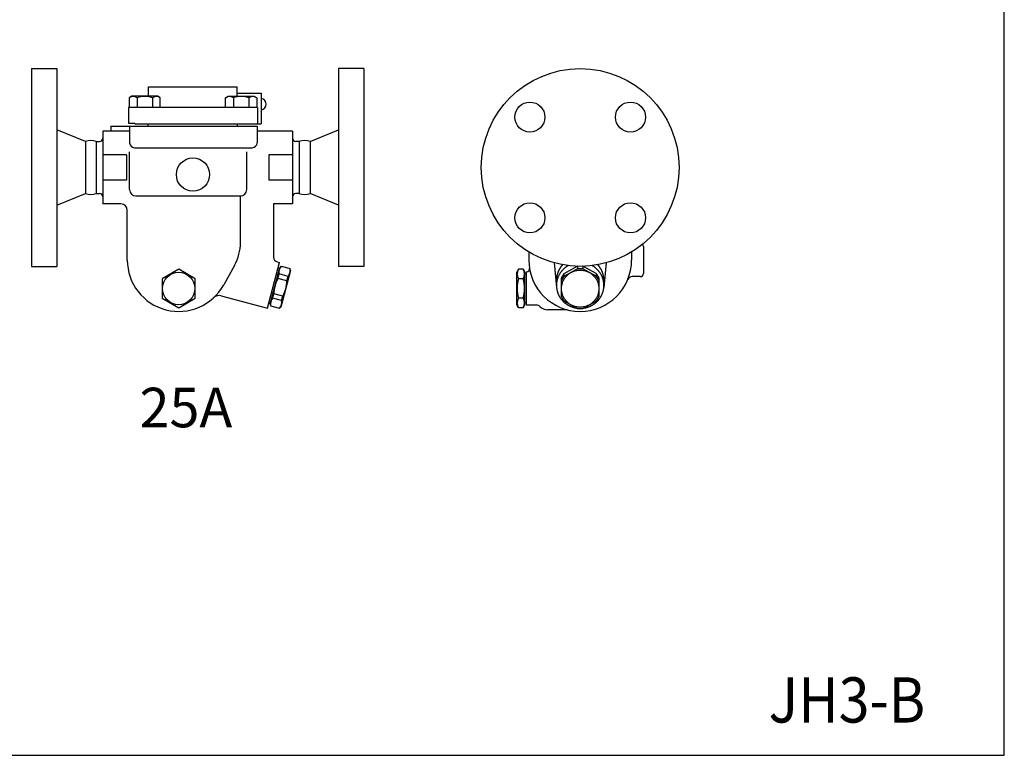
# Model space of a CAD drawing. Extents: x 110 to 2860, y 50 to 1910.
# Drawn here: x 2238 to 2860, y 50 to 515 of the extents above; entities that cross this region are included whole.
import ezdxf
from ezdxf.enums import TextEntityAlignment as Align

# ---------------------------------------------------------------- set-up
doc = ezdxf.new("R2010")
doc.units = 0
doc.header["$LTSCALE"] = 40
doc.layers.get('0').update_dxf_attribs({"linetype": 'CONTINUOUS'})
doc.styles.add('PTSH', font='SIMPLEX', dxfattribs={"width": 0.9, "bigfont": 'EXTFONT'})
doc.styles.get("Standard").update_dxf_attribs({"font": 'simplex', "width": 0.8, "bigfont": 'extfont'})

msp = doc.modelspace()

# ---------------------------------------------------------------- linework, layer by layer
for p, q in [((2245.26, 484.09), (2245.26, 421.59)), ((2245.26, 484.09), (2261.26, 484.09)), ((2261.26, 484.09), (2261.26, 359.09)), ((2439.26, 484.09), (2439.26, 359.09)), ((2455.26, 484.09), (2439.26, 484.09)), ((2455.26, 484.09), (2455.26, 421.59)), ((2319.26, 472.59), (2375.26, 472.59)), ((2319.26, 472.59), (2375.26, 472.59)), ((2319.26, 466.59), (2319.26, 472.59)), ((2319.26, 466.59), (2319.26, 472.59)), ((2375.26, 466.59), (2375.26, 472.59)), ((2375.26, 466.59), (2375.26, 472.59)), ((2375.26, 468.59), (2390.26, 468.59)), ((2390.26, 468.59), (2390.26, 449.09)), ((2308.56, 466.59), (2307, 465.68)), ((2307, 465.68), (2307, 459.59)), ((2325.06, 466.59), (2308.56, 466.59)), ((2311.91, 465.68), (2311.91, 459.59)), ((2321.72, 465.68), (2321.72, 459.59)), ((2326.63, 465.68), (2325.06, 466.59)), ((2326.63, 459.59), (2326.63, 465.68)), ((2367.9, 465.68), (2369.46, 466.59)), ((2367.9, 459.59), (2367.9, 465.68)), ((2369.46, 466.59), (2385.96, 466.59)), ((2372.8, 465.68), (2372.8, 459.59)), ((2382.62, 465.68), (2382.62, 459.59)), ((2385.96, 466.59), (2387.53, 465.68)), ((2387.53, 465.68), (2387.53, 459.59)), ((2388.01, 459.59), (2306.51, 459.59)), ((2306.51, 459.59), (2306.51, 449.59)), ((2388.01, 459.59), (2388.01, 449.09)), ((2306.51, 449.59), (2310.51, 449.59)), ((2310.51, 449.09), (2310.51, 449.59)), ((2310.51, 449.09), (2310.51, 449.59)), ((2310.51, 449.09), (2388.01, 449.09)), ((2319.01, 447.59), (2319.01, 449.09)), ((2375.51, 447.59), (2375.51, 449.09)), ((2388.01, 449.09), (2390.26, 449.09)), ((2279.26, 438.09), (2261.26, 445.36)), ((2290.26, 444.59), (2290.26, 398.59)), ((2307.26, 444.59), (2290.26, 444.59)), ((2295.26, 447.59), (2387.76, 447.59)), ((2295.26, 447.59), (2295.26, 444.59)), ((2307.26, 447.59), (2307.26, 437.09)), ((2387.76, 447.59), (2387.76, 437.09)), ((2410.26, 444.59), (2387.76, 444.59)), ((2410.26, 444.59), (2410.26, 398.59)), ((2421.26, 438.09), (2439.26, 445.36)), ((2279.26, 438.1), (2279.26, 405.07)), ((2286.09, 438.09), (2286.09, 405.09)), ((2286.09, 438.09), (2288.26, 438.09)), ((2414.43, 438.09), (2412.26, 438.09)), ((2414.43, 438.09), (2414.43, 405.09)), ((2414.43, 438.09), (2414.43, 405.09)), ((2421.27, 438.1), (2421.27, 405.07)), ((2305.26, 429.59), (2290.26, 429.59)), ((2305.26, 429.59), (2305.26, 413.59)), ((2307.26, 407.59), (2307.26, 431.53)), ((2310.26, 434.09), (2384.76, 434.09)), ((2381.26, 407.59), (2381.26, 431.53)), ((2410.26, 429.59), (2395.26, 429.59)), ((2395.26, 429.59), (2395.26, 413.59)), ((2245.26, 421.59), (2245.26, 359.09)), ((2455.26, 421.59), (2455.26, 359.09)), ((2305.26, 413.59), (2290.26, 413.59)), ((2410.26, 413.59), (2395.26, 413.59)), ((2261.26, 397.81), (2279.26, 405.09)), ((2286.09, 405.09), (2288.26, 405.09)), ((2414.43, 405.09), (2412.26, 405.09)), ((2439.26, 397.81), (2421.26, 405.09)), ((2301.76, 398.59), (2290.26, 398.59)), ((2301.76, 398.59), (2290.26, 398.59)), ((2311.26, 403.59), (2377.26, 403.59)), ((2377.26, 374.21), (2377.26, 403.59)), ((2398.26, 398.59), (2398.26, 364.84)), ((2410.26, 398.59), (2398.26, 398.59)), ((2305.76, 363.09), (2305.76, 394.59)), ((2559.47, 368.2), (2559.47, 363.09)), ((2624.47, 368.2), (2624.47, 363.09)), ((2631.97, 371.59), (2631.97, 354.59)), ((2394.27, 332.55), (2402.03, 361.53)), ((2400.49, 361.94), (2402.03, 361.53)), ((2575.56, 361.28), (2577.03, 345.73)), ((2608.37, 361.28), (2606.9, 345.73)), ((2245.26, 359.09), (2261.26, 359.09)), ((2373.52, 359.71), (2366.71, 347.38)), ((2396.01, 335.19), (2402.22, 358.37)), ((2401.13, 358.15), (2402.09, 357.89)), ((2402.22, 358.37), (2403.04, 359.19)), ((2408.98, 356.56), (2402.77, 333.38)), ((2403.04, 359.19), (2408.68, 357.68)), ((2408.98, 356.56), (2408.68, 357.68)), ((2455.26, 359.09), (2439.26, 359.09)), ((2553.05, 357.21), (2551.97, 355.34)), ((2551.97, 334.84), (2551.97, 355.34)), ((2555.88, 357.21), (2553.05, 357.21)), ((2555.88, 357.21), (2553.05, 357.21)), ((2555.88, 357.21), (2556.97, 355.34)), ((2556.97, 334.84), (2556.97, 355.34)), ((2557.97, 334.59), (2557.97, 355.59)), ((2590.3, 359.11), (2590.3, 357.42)), ((2593.72, 359.11), (2593.72, 357.41)), ((2400.97, 351.46), (2401.72, 354.26)), ((2406.61, 349.95), (2400.97, 351.46)), ((2407.36, 352.74), (2401.72, 354.26)), ((2406.61, 349.95), (2407.36, 352.74)), ((2555.88, 351.15), (2553.05, 351.15)), ((2557.97, 354.09), (2556.97, 354.09)), ((2581.64, 354.3), (2581.64, 352.59)), ((2602, 354.66), (2602, 352.96)), ((2629.97, 352.59), (2624.8, 352.59)), ((2365.02, 340.39), (2394.27, 332.55)), ((2397.63, 339.01), (2398.38, 341.8)), ((2403.28, 337.5), (2397.63, 339.01)), ((2404.03, 340.29), (2398.38, 341.8)), ((2403.28, 337.5), (2404.03, 340.29)), ((2555.88, 339.03), (2553.05, 339.03)), ((2557.97, 336.09), (2556.97, 336.09)), ((2395.17, 335.93), (2396.14, 335.67)), ((2396.01, 335.19), (2396.31, 334.08)), ((2396.31, 334.08), (2401.95, 332.56)), ((2402.77, 333.38), (2401.95, 332.56)), ((2553.05, 332.96), (2551.97, 334.84)), ((2555.88, 332.96), (2553.05, 332.96)), ((2555.88, 332.96), (2556.97, 334.84)), ((2564.38, 334.59), (2557.97, 334.59)), ((2583.97, 331.59), (2571.31, 331.59))]:
    msp.add_line(p, q)
for points in [[(110, 50), (2860, 50), (2860, 1910), (110, 1910)], [(2327.76, 339.03), (2338.26, 332.96), (2348.76, 339.03), (2348.76, 351.15), (2338.26, 357.21), (2327.76, 351.15)]]:
    msp.add_lwpolyline(points, close=True)
for points in [[(2590.26, 359.11), (2581.64, 354.3)], [(2590.3, 357.42), (2581.64, 352.59)], [(2602, 352.96), (2593.72, 357.41)], [(2602, 354.66), (2593.73, 359.11)], [(2579.97, 351.51), (2579.97, 340.14)], [(2603.97, 340.14), (2603.97, 351.51)], [(2581.64, 337.35), (2590.3, 332.52)], [(2593.72, 332.53), (2602, 336.98)]]:
    msp.add_lwpolyline(points)
for points in [[(2580.85, 360.08, 0), (2580.78, 360.01, 0), (2580.72, 359.94, 0), (2580.65, 359.87, 0), (2580.59, 359.8, 0), (2580.52, 359.72, 0), (2580.46, 359.65, 0), (2580.39, 359.57, 0), (2580.33, 359.5, 0), (2580.27, 359.42, 0), (2580.21, 359.35, 0), (2580.15, 359.27, 0), (2580.08, 359.2, 0), (2580.02, 359.12, 0), (2579.96, 359.04, 0), (2579.9, 358.97, 0), (2579.84, 358.89, 0), (2579.79, 358.81, 0), (2579.73, 358.73, 0), (2579.67, 358.65, 0), (2579.61, 358.57, 0), (2579.56, 358.5, 0), (2579.5, 358.42, 0), (2579.45, 358.33, 0), (2579.39, 358.25, 0), (2579.34, 358.17, 0), (2579.28, 358.09, 0), (2579.23, 358.01, 0), (2579.18, 357.93, 0), (2579.13, 357.85, 0), (2579.08, 357.76, 0), (2579.03, 357.68, 0), (2578.98, 357.6, 0), (2578.93, 357.51, 0), (2578.88, 357.43, 0), (2578.83, 357.35, 0), (2578.78, 357.26, 0), (2578.73, 357.18, 0), (2578.69, 357.09, 0), (2578.64, 357.01, 0), (2578.59, 356.92, 0), (2578.55, 356.83, 0), (2578.51, 356.75, 0), (2578.46, 356.66, 0), (2578.42, 356.57, 0), (2578.38, 356.49, 0), (2578.33, 356.4, 0), (2578.29, 356.31, 0), (2578.25, 356.23, 0), (2578.21, 356.14, 0), (2578.17, 356.05, 0), (2578.13, 355.96, 0), (2578.1, 355.87, 0), (2578.06, 355.78, 0), (2578.02, 355.69, 0), (2577.98, 355.6, 0), (2577.95, 355.51, 0), (2577.91, 355.42, 0), (2577.88, 355.33, 0), (2577.84, 355.24, 0), (2577.81, 355.15, 0), (2577.78, 355.06, 0), (2577.75, 354.97, 0), (2577.72, 354.88, 0), (2577.68, 354.79, 0), (2577.65, 354.69, 0), (2577.62, 354.6, 0), (2577.6, 354.51, 0), (2577.57, 354.42, 0), (2577.54, 354.32, 0), (2577.51, 354.23, 0), (2577.49, 354.14, 0), (2577.46, 354.05, 0), (2577.44, 353.95, 0), (2577.41, 353.86, 0), (2577.39, 353.77, 0), (2577.36, 353.67, 0), (2577.34, 353.58, 0), (2577.32, 353.48, 0), (2577.3, 353.39, 0), (2577.28, 353.3, 0), (2577.26, 353.2, 0), (2577.24, 353.11, 0), (2577.22, 353.01, 0), (2577.2, 352.92, 0), (2577.18, 352.82, 0), (2577.17, 352.73, 0), (2577.15, 352.63, 0), (2577.14, 352.54, 0), (2577.12, 352.44, 0), (2577.11, 352.35, 0), (2577.09, 352.25, 0), (2577.08, 352.16, 0), (2577.07, 352.06, 0), (2577.06, 351.96, 0), (2577.05, 351.87, 0), (2577.04, 351.77, 0), (2577.03, 351.68, 0), (2577.02, 351.58, 0), (2577.01, 351.49, 0), (2577, 351.39, 0), (2577, 351.29, 0), (2576.99, 351.2, 0), (2576.99, 351.1, 0), (2576.98, 351, 0), (2576.98, 350.91, 0), (2576.97, 350.81, 0), (2576.97, 350.72, 0), (2576.97, 350.62, 0), (2576.97, 350.52, 0), (2576.97, 350.43, 0), (2576.97, 350.33, 0), (2576.97, 350.23, 0), (2576.97, 350.14, 0), (2576.97, 350.04, 0), (2576.97, 349.94, 0), (2576.97, 349.85, 0), (2576.98, 349.75, 0), (2576.98, 349.66, 0), (2576.99, 349.56, 0), (2576.99, 349.46, 0), (2577, 349.37, 0), (2577.01, 349.27, 0), (2577.01, 349.18, 0), (2577.02, 349.08, 0), (2577.03, 348.98, 0), (2577.04, 348.89, 0), (2577.05, 348.79, 0), (2577.06, 348.7, 0)], [(2584.39, 359.55, 0), (2584.14, 359.4, 0), (2583.9, 359.25, 0), (2583.65, 359.1, 0), (2583.41, 358.94, 0), (2583.18, 358.78, 0), (2582.94, 358.61, 0), (2582.71, 358.44, 0), (2582.48, 358.27, 0), (2582.26, 358.09, 0), (2582.04, 357.9, 0), (2581.82, 357.72, 0), (2581.61, 357.52, 0), (2581.4, 357.33, 0), (2581.2, 357.13, 0), (2581, 356.93, 0), (2580.8, 356.72, 0), (2580.61, 356.51, 0), (2580.42, 356.29, 0), (2580.24, 356.07, 0), (2580.06, 355.85, 0), (2579.88, 355.63, 0), (2579.71, 355.4, 0), (2579.55, 355.17, 0), (2579.39, 354.94, 0), (2579.23, 354.7, 0), (2579.08, 354.46, 0), (2578.93, 354.22, 0), (2578.79, 353.97, 0), (2578.66, 353.72, 0), (2578.52, 353.47, 0), (2578.4, 353.22, 0), (2578.28, 352.96, 0), (2578.16, 352.71, 0), (2578.05, 352.45, 0), (2577.94, 352.19, 0), (2577.84, 351.92, 0), (2577.75, 351.66, 0), (2577.66, 351.39, 0), (2577.57, 351.12, 0), (2577.49, 350.85, 0), (2577.42, 350.58, 0), (2577.35, 350.31, 0), (2577.29, 350.03, 0), (2577.23, 349.76, 0), (2577.18, 349.48, 0), (2577.13, 349.2, 0), (2577.09, 348.92, 0), (2577.06, 348.64, 0), (2577.03, 348.37, 0), (2577, 348.08, 0), (2576.99, 347.81, 0), (2576.97, 347.52, 0), (2576.97, 347.24, 0), (2576.97, 346.96, 0), (2576.97, 346.68, 0), (2576.98, 346.4, 0), (2577, 346.12, 0), (2577.02, 345.84, 0), (2577.04, 345.56, 0), (2577.08, 345.28, 0), (2577.11, 345, 0), (2577.16, 344.73, 0), (2577.21, 344.45, 0), (2577.26, 344.17, 0), (2577.32, 343.9, 0), (2577.39, 343.62, 0), (2577.46, 343.35, 0), (2577.54, 343.08, 0), (2577.62, 342.81, 0), (2577.71, 342.54, 0), (2577.8, 342.28, 0), (2577.9, 342.01, 0), (2578, 341.75, 0), (2578.11, 341.49, 0), (2578.22, 341.23, 0), (2578.34, 340.98, 0), (2578.47, 340.72, 0), (2578.6, 340.47, 0), (2578.73, 340.22, 0), (2578.87, 339.97, 0), (2579.01, 339.73, 0), (2579.16, 339.49, 0), (2579.32, 339.25, 0), (2579.48, 339.01, 0), (2579.64, 338.78, 0), (2579.81, 338.55, 0), (2579.98, 338.33, 0), (2580.16, 338.1, 0), (2580.34, 337.88, 0), (2580.53, 337.67, 0), (2580.72, 337.46, 0), (2580.91, 337.25, 0), (2581.11, 337.04, 0), (2581.31, 336.84, 0), (2581.52, 336.64, 0), (2581.73, 336.45, 0), (2581.94, 336.26, 0), (2582.16, 336.07, 0), (2582.38, 335.89, 0), (2582.61, 335.72, 0), (2582.84, 335.54, 0), (2583.07, 335.37, 0), (2583.31, 335.21, 0), (2583.55, 335.05, 0), (2583.79, 334.89, 0), (2584.03, 334.74, 0), (2584.28, 334.6, 0), (2584.53, 334.45, 0), (2584.79, 334.32, 0), (2585.04, 334.19, 0), (2585.3, 334.06, 0), (2585.57, 333.94, 0), (2585.83, 333.82, 0), (2586.1, 333.71, 0), (2586.36, 333.6, 0), (2586.64, 333.5, 0), (2586.91, 333.4, 0), (2587.18, 333.31, 0), (2587.46, 333.22, 0), (2587.74, 333.14, 0), (2588.02, 333.06, 0), (2588.3, 332.99, 0), (2588.58, 332.93, 0), (2588.87, 332.87, 0), (2589.15, 332.81, 0), (2589.44, 332.76, 0), (2589.72, 332.71, 0), (2590.01, 332.68, 0)], [(2579.97, 344.97, 0), (2579.98, 344.4, 0), (2580.02, 343.83, 0), (2580.1, 343.27, 0), (2580.2, 342.71, 0), (2580.32, 342.15, 0), (2580.48, 341.61, 0), (2580.67, 341.06, 0), (2580.88, 340.54, 0), (2581.12, 340.01, 0), (2581.38, 339.51, 0), (2581.67, 339.01, 0), (2581.99, 338.53, 0), (2582.33, 338.06, 0), (2582.69, 337.62, 0), (2583.07, 337.19, 0), (2583.48, 336.77, 0), (2583.91, 336.38, 0), (2584.35, 336.01, 0), (2584.82, 335.66, 0), (2585.3, 335.33, 0), (2585.8, 335.03, 0), (2586.31, 334.75, 0), (2586.83, 334.49, 0), (2587.37, 334.26, 0), (2587.92, 334.06, 0), (2588.48, 333.88, 0), (2589.05, 333.73, 0), (2589.62, 333.6, 0), (2590.2, 333.5, 0), (2590.79, 333.44, 0), (2591.38, 333.39, 0), (2591.97, 333.38, 0), (2592.55, 333.39, 0), (2593.14, 333.44, 0), (2593.73, 333.5, 0), (2594.31, 333.6, 0), (2594.88, 333.73, 0), (2595.45, 333.88, 0), (2596.01, 334.06, 0), (2596.56, 334.26, 0), (2597.1, 334.49, 0), (2597.62, 334.75, 0), (2598.13, 335.03, 0), (2598.63, 335.33, 0), (2599.11, 335.66, 0), (2599.58, 336.01, 0), (2600.02, 336.38, 0), (2600.45, 336.77, 0), (2600.86, 337.19, 0), (2601.24, 337.62, 0), (2601.6, 338.06, 0), (2601.94, 338.53, 0), (2602.26, 339.01, 0), (2602.55, 339.51, 0), (2602.81, 340.01, 0), (2603.05, 340.54, 0), (2603.26, 341.06, 0), (2603.45, 341.61, 0), (2603.61, 342.15, 0), (2603.73, 342.71, 0), (2603.84, 343.27, 0), (2603.91, 343.83, 0), (2603.95, 344.4, 0), (2603.97, 344.97, 0), (2603.95, 345.54, 0), (2603.91, 346.11, 0), (2603.84, 346.67, 0), (2603.73, 347.23, 0), (2603.61, 347.79, 0), (2603.45, 348.33, 0), (2603.26, 348.88, 0), (2603.05, 349.41, 0), (2602.81, 349.93, 0), (2602.55, 350.43, 0), (2602.26, 350.93, 0), (2601.94, 351.41, 0), (2601.6, 351.88, 0), (2601.24, 352.32, 0), (2600.86, 352.75, 0), (2600.45, 353.17, 0), (2600.02, 353.56, 0), (2599.58, 353.93, 0), (2599.11, 354.28, 0), (2598.63, 354.61, 0), (2598.13, 354.91, 0), (2597.62, 355.19, 0), (2597.1, 355.45, 0), (2596.56, 355.68, 0), (2596.01, 355.88, 0), (2595.45, 356.06, 0), (2594.88, 356.21, 0), (2594.31, 356.34, 0), (2593.73, 356.44, 0), (2593.14, 356.51, 0), (2592.55, 356.55, 0), (2591.97, 356.56, 0), (2591.38, 356.55, 0), (2590.79, 356.51, 0), (2590.2, 356.44, 0), (2589.62, 356.34, 0), (2589.05, 356.21, 0), (2588.48, 356.06, 0), (2587.92, 355.88, 0), (2587.37, 355.68, 0), (2586.83, 355.45, 0), (2586.31, 355.19, 0), (2585.8, 354.91, 0), (2585.3, 354.61, 0), (2584.82, 354.28, 0), (2584.35, 353.93, 0), (2583.91, 353.56, 0), (2583.48, 353.17, 0), (2583.07, 352.75, 0), (2582.69, 352.32, 0), (2582.33, 351.88, 0), (2581.99, 351.41, 0), (2581.67, 350.93, 0), (2581.38, 350.43, 0), (2581.12, 349.93, 0), (2580.88, 349.41, 0), (2580.67, 348.88, 0), (2580.48, 348.33, 0), (2580.32, 347.79, 0), (2580.2, 347.23, 0), (2580.1, 346.67, 0), (2580.02, 346.11, 0), (2579.98, 345.54, 0), (2579.97, 344.97, 0)], [(2593.72, 357.41, 0), (2593.69, 357.42, 0), (2593.66, 357.42, 0), (2593.64, 357.42, 0), (2593.61, 357.43, 0), (2593.58, 357.43, 0), (2593.56, 357.43, 0), (2593.53, 357.44, 0), (2593.5, 357.44, 0), (2593.48, 357.44, 0), (2593.45, 357.44, 0), (2593.42, 357.45, 0), (2593.4, 357.45, 0), (2593.37, 357.45, 0), (2593.34, 357.46, 0), (2593.32, 357.46, 0), (2593.29, 357.46, 0), (2593.26, 357.46, 0), (2593.24, 357.47, 0), (2593.21, 357.47, 0), (2593.18, 357.47, 0), (2593.16, 357.47, 0), (2593.13, 357.48, 0), (2593.1, 357.48, 0), (2593.08, 357.48, 0), (2593.05, 357.48, 0), (2593.02, 357.49, 0), (2593, 357.49, 0), (2592.97, 357.49, 0), (2592.94, 357.49, 0), (2592.92, 357.49, 0), (2592.89, 357.5, 0), (2592.86, 357.5, 0), (2592.84, 357.5, 0), (2592.81, 357.5, 0), (2592.78, 357.5, 0), (2592.76, 357.5, 0), (2592.73, 357.51, 0), (2592.7, 357.51, 0), (2592.68, 357.51, 0), (2592.65, 357.51, 0), (2592.62, 357.51, 0), (2592.59, 357.51, 0), (2592.57, 357.51, 0), (2592.54, 357.51, 0), (2592.51, 357.52, 0), (2592.49, 357.52, 0), (2592.46, 357.52, 0), (2592.43, 357.52, 0), (2592.41, 357.52, 0), (2592.38, 357.52, 0), (2592.35, 357.52, 0), (2592.33, 357.52, 0), (2592.3, 357.52, 0), (2592.27, 357.52, 0), (2592.25, 357.52, 0), (2592.22, 357.52, 0), (2592.19, 357.52, 0), (2592.17, 357.53, 0), (2592.14, 357.53, 0), (2592.11, 357.53, 0), (2592.09, 357.53, 0), (2592.06, 357.53, 0), (2592.03, 357.53, 0), (2592.01, 357.53, 0), (2591.98, 357.53, 0), (2591.95, 357.53, 0), (2591.93, 357.53, 0), (2591.9, 357.53, 0), (2591.87, 357.53, 0), (2591.84, 357.53, 0), (2591.82, 357.53, 0), (2591.79, 357.53, 0), (2591.76, 357.53, 0), (2591.74, 357.52, 0), (2591.71, 357.52, 0), (2591.68, 357.52, 0), (2591.66, 357.52, 0), (2591.63, 357.52, 0), (2591.6, 357.52, 0), (2591.58, 357.52, 0), (2591.55, 357.52, 0), (2591.52, 357.52, 0), (2591.5, 357.52, 0), (2591.47, 357.52, 0), (2591.44, 357.52, 0), (2591.42, 357.52, 0), (2591.39, 357.51, 0), (2591.36, 357.51, 0), (2591.34, 357.51, 0), (2591.31, 357.51, 0), (2591.28, 357.51, 0), (2591.26, 357.51, 0), (2591.23, 357.51, 0), (2591.2, 357.51, 0), (2591.18, 357.5, 0), (2591.15, 357.5, 0), (2591.12, 357.5, 0), (2591.1, 357.5, 0), (2591.07, 357.5, 0), (2591.04, 357.5, 0), (2591.02, 357.49, 0), (2590.99, 357.49, 0), (2590.96, 357.49, 0), (2590.93, 357.49, 0), (2590.91, 357.49, 0), (2590.88, 357.48, 0), (2590.85, 357.48, 0), (2590.83, 357.48, 0), (2590.8, 357.48, 0), (2590.77, 357.48, 0), (2590.75, 357.47, 0), (2590.72, 357.47, 0), (2590.69, 357.47, 0), (2590.67, 357.46, 0), (2590.64, 357.46, 0), (2590.61, 357.46, 0), (2590.59, 357.46, 0), (2590.56, 357.45, 0), (2590.53, 357.45, 0), (2590.51, 357.45, 0), (2590.48, 357.44, 0), (2590.45, 357.44, 0), (2590.43, 357.44, 0), (2590.4, 357.44, 0), (2590.38, 357.43, 0), (2590.35, 357.43, 0), (2590.32, 357.43, 0), (2590.3, 357.42, 0)], [(2594.01, 332.69, 0), (2594.3, 332.73, 0), (2594.59, 332.77, 0), (2594.87, 332.83, 0), (2595.15, 332.88, 0), (2595.44, 332.95, 0), (2595.72, 333.01, 0), (2596, 333.09, 0), (2596.28, 333.16, 0), (2596.56, 333.25, 0), (2596.83, 333.33, 0), (2597.1, 333.43, 0), (2597.38, 333.53, 0), (2597.65, 333.63, 0), (2597.91, 333.74, 0), (2598.18, 333.85, 0), (2598.44, 333.97, 0), (2598.7, 334.1, 0), (2598.96, 334.22, 0), (2599.21, 334.36, 0), (2599.47, 334.49, 0), (2599.72, 334.64, 0), (2599.96, 334.78, 0), (2600.21, 334.94, 0), (2600.45, 335.09, 0), (2600.69, 335.25, 0), (2600.92, 335.42, 0), (2601.15, 335.59, 0), (2601.38, 335.76, 0), (2601.6, 335.94, 0), (2601.82, 336.12, 0), (2602.04, 336.31, 0), (2602.25, 336.5, 0), (2602.46, 336.69, 0), (2602.67, 336.89, 0), (2602.87, 337.09, 0), (2603.07, 337.3, 0), (2603.26, 337.51, 0), (2603.45, 337.72, 0), (2603.63, 337.94, 0), (2603.81, 338.15, 0), (2603.99, 338.38, 0), (2604.16, 338.6, 0), (2604.33, 338.83, 0), (2604.49, 339.06, 0), (2604.65, 339.3, 0), (2604.8, 339.54, 0), (2604.95, 339.78, 0), (2605.09, 340.02, 0), (2605.23, 340.27, 0), (2605.36, 340.52, 0), (2605.49, 340.77, 0), (2605.61, 341.02, 0), (2605.73, 341.28, 0), (2605.84, 341.54, 0), (2605.95, 341.8, 0), (2606.05, 342.06, 0), (2606.15, 342.32, 0), (2606.24, 342.59, 0), (2606.33, 342.86, 0), (2606.41, 343.13, 0), (2606.48, 343.4, 0), (2606.55, 343.67, 0), (2606.62, 343.94, 0), (2606.68, 344.22, 0), (2606.73, 344.49, 0), (2606.78, 344.77, 0), (2606.82, 345.05, 0), (2606.86, 345.32, 0), (2606.89, 345.6, 0), (2606.92, 345.88, 0), (2606.94, 346.16, 0), (2606.95, 346.44, 0), (2606.96, 346.72, 0), (2606.97, 347, 0), (2606.96, 347.28, 0), (2606.96, 347.56, 0), (2606.94, 347.84, 0), (2606.92, 348.12, 0), (2606.9, 348.4, 0), (2606.87, 348.68, 0), (2606.83, 348.96, 0), (2606.79, 349.24, 0), (2606.75, 349.51, 0), (2606.69, 349.79, 0), (2606.64, 350.06, 0), (2606.57, 350.33, 0), (2606.5, 350.61, 0), (2606.43, 350.88, 0), (2606.35, 351.15, 0), (2606.27, 351.42, 0), (2606.17, 351.68, 0), (2606.08, 351.95, 0), (2605.98, 352.21, 0), (2605.87, 352.47, 0), (2605.76, 352.73, 0), (2605.64, 352.99, 0), (2605.52, 353.24, 0), (2605.4, 353.49, 0), (2605.26, 353.74, 0), (2605.13, 353.99, 0), (2604.99, 354.23, 0), (2604.84, 354.48, 0), (2604.69, 354.71, 0), (2604.53, 354.95, 0), (2604.37, 355.18, 0), (2604.21, 355.41, 0), (2604.04, 355.64, 0), (2603.86, 355.87, 0), (2603.68, 356.08, 0), (2603.5, 356.3, 0), (2603.31, 356.52, 0), (2603.12, 356.73, 0), (2602.92, 356.93, 0), (2602.72, 357.14, 0), (2602.52, 357.33, 0), (2602.31, 357.53, 0), (2602.1, 357.72, 0), (2601.88, 357.91, 0), (2601.67, 358.09, 0), (2601.44, 358.27, 0), (2601.22, 358.45, 0), (2600.99, 358.62, 0), (2600.75, 358.78, 0), (2600.52, 358.94, 0), (2600.28, 359.1, 0), (2600.03, 359.26, 0), (2599.79, 359.4, 0), (2599.54, 359.55, 0)], [(2606.87, 348.7, 0), (2606.88, 348.79, 0), (2606.89, 348.89, 0), (2606.9, 348.98, 0), (2606.91, 349.08, 0), (2606.92, 349.18, 0), (2606.92, 349.27, 0), (2606.93, 349.37, 0), (2606.94, 349.46, 0), (2606.94, 349.56, 0), (2606.95, 349.66, 0), (2606.95, 349.75, 0), (2606.96, 349.85, 0), (2606.96, 349.94, 0), (2606.96, 350.04, 0), (2606.96, 350.14, 0), (2606.96, 350.23, 0), (2606.97, 350.33, 0), (2606.97, 350.43, 0), (2606.96, 350.52, 0), (2606.96, 350.62, 0), (2606.96, 350.72, 0), (2606.96, 350.81, 0), (2606.95, 350.91, 0), (2606.95, 351, 0), (2606.95, 351.1, 0), (2606.94, 351.2, 0), (2606.93, 351.29, 0), (2606.93, 351.39, 0), (2606.92, 351.49, 0), (2606.91, 351.58, 0), (2606.9, 351.68, 0), (2606.89, 351.77, 0), (2606.88, 351.87, 0), (2606.87, 351.96, 0), (2606.86, 352.06, 0), (2606.85, 352.16, 0), (2606.84, 352.25, 0), (2606.82, 352.35, 0), (2606.81, 352.44, 0), (2606.79, 352.54, 0), (2606.78, 352.63, 0), (2606.76, 352.73, 0), (2606.75, 352.82, 0), (2606.73, 352.92, 0), (2606.71, 353.01, 0), (2606.69, 353.11, 0), (2606.67, 353.2, 0), (2606.65, 353.3, 0), (2606.63, 353.39, 0), (2606.61, 353.48, 0), (2606.59, 353.58, 0), (2606.57, 353.67, 0), (2606.54, 353.77, 0), (2606.52, 353.86, 0), (2606.49, 353.95, 0), (2606.47, 354.05, 0), (2606.44, 354.14, 0), (2606.42, 354.23, 0), (2606.39, 354.32, 0), (2606.36, 354.42, 0), (2606.33, 354.51, 0), (2606.31, 354.6, 0), (2606.28, 354.69, 0), (2606.25, 354.79, 0), (2606.22, 354.88, 0), (2606.18, 354.97, 0), (2606.15, 355.06, 0), (2606.12, 355.15, 0), (2606.09, 355.24, 0), (2606.05, 355.33, 0), (2606.02, 355.42, 0), (2605.98, 355.51, 0), (2605.95, 355.6, 0), (2605.91, 355.69, 0), (2605.87, 355.78, 0), (2605.83, 355.87, 0), (2605.8, 355.96, 0), (2605.76, 356.05, 0), (2605.72, 356.14, 0), (2605.68, 356.23, 0), (2605.64, 356.31, 0), (2605.6, 356.4, 0), (2605.55, 356.49, 0), (2605.51, 356.57, 0), (2605.47, 356.66, 0), (2605.42, 356.75, 0), (2605.38, 356.83, 0), (2605.34, 356.92, 0), (2605.29, 357.01, 0), (2605.24, 357.09, 0), (2605.2, 357.18, 0), (2605.15, 357.26, 0), (2605.1, 357.35, 0), (2605.05, 357.43, 0), (2605, 357.51, 0), (2604.96, 357.6, 0), (2604.91, 357.68, 0), (2604.85, 357.76, 0), (2604.8, 357.85, 0), (2604.75, 357.93, 0), (2604.7, 358.01, 0), (2604.65, 358.09, 0), (2604.59, 358.17, 0), (2604.54, 358.25, 0), (2604.48, 358.33, 0), (2604.43, 358.42, 0), (2604.37, 358.5, 0), (2604.32, 358.57, 0), (2604.26, 358.65, 0), (2604.2, 358.73, 0), (2604.14, 358.81, 0), (2604.09, 358.89, 0), (2604.03, 358.97, 0), (2603.97, 359.04, 0), (2603.91, 359.12, 0), (2603.85, 359.2, 0), (2603.79, 359.27, 0), (2603.72, 359.35, 0), (2603.66, 359.42, 0), (2603.6, 359.5, 0), (2603.54, 359.57, 0), (2603.47, 359.65, 0), (2603.41, 359.72, 0), (2603.34, 359.8, 0), (2603.28, 359.87, 0), (2603.21, 359.94, 0), (2603.15, 360.01, 0), (2603.08, 360.08, 0)], [(2581.64, 354.3, 0), (2581.62, 354.28, 0), (2581.6, 354.26, 0), (2581.59, 354.24, 0), (2581.57, 354.22, 0), (2581.56, 354.2, 0), (2581.54, 354.18, 0), (2581.52, 354.16, 0), (2581.51, 354.14, 0), (2581.49, 354.12, 0), (2581.48, 354.1, 0), (2581.46, 354.08, 0), (2581.45, 354.06, 0), (2581.43, 354.04, 0), (2581.42, 354.02, 0), (2581.4, 354, 0), (2581.39, 353.98, 0), (2581.37, 353.95, 0), (2581.36, 353.93, 0), (2581.34, 353.91, 0), (2581.33, 353.89, 0), (2581.31, 353.87, 0), (2581.3, 353.85, 0), (2581.28, 353.83, 0), (2581.27, 353.81, 0), (2581.25, 353.79, 0), (2581.24, 353.77, 0), (2581.22, 353.75, 0), (2581.21, 353.73, 0), (2581.19, 353.71, 0), (2581.18, 353.69, 0), (2581.16, 353.66, 0), (2581.15, 353.64, 0), (2581.13, 353.62, 0), (2581.12, 353.6, 0), (2581.11, 353.58, 0), (2581.09, 353.56, 0), (2581.08, 353.54, 0), (2581.06, 353.52, 0), (2581.05, 353.5, 0), (2581.03, 353.47, 0), (2581.02, 353.45, 0), (2581.01, 353.43, 0), (2580.99, 353.41, 0), (2580.98, 353.39, 0), (2580.96, 353.37, 0), (2580.95, 353.35, 0), (2580.94, 353.32, 0), (2580.92, 353.3, 0), (2580.91, 353.28, 0), (2580.89, 353.26, 0), (2580.88, 353.24, 0), (2580.87, 353.22, 0), (2580.85, 353.19, 0), (2580.84, 353.17, 0), (2580.83, 353.15, 0), (2580.81, 353.13, 0), (2580.8, 353.11, 0), (2580.79, 353.09, 0), (2580.77, 353.06, 0), (2580.76, 353.04, 0), (2580.75, 353.02, 0), (2580.73, 353, 0), (2580.72, 352.98, 0), (2580.71, 352.96, 0), (2580.69, 352.93, 0), (2580.68, 352.91, 0), (2580.67, 352.89, 0), (2580.65, 352.87, 0), (2580.64, 352.85, 0), (2580.63, 352.82, 0), (2580.62, 352.8, 0), (2580.6, 352.78, 0), (2580.59, 352.76, 0), (2580.58, 352.74, 0), (2580.57, 352.71, 0), (2580.55, 352.69, 0), (2580.54, 352.67, 0), (2580.53, 352.65, 0), (2580.52, 352.62, 0), (2580.5, 352.6, 0), (2580.49, 352.58, 0), (2580.48, 352.56, 0), (2580.47, 352.54, 0), (2580.45, 352.51, 0), (2580.44, 352.49, 0), (2580.43, 352.47, 0), (2580.42, 352.45, 0), (2580.41, 352.42, 0), (2580.39, 352.4, 0), (2580.38, 352.38, 0), (2580.37, 352.36, 0), (2580.36, 352.33, 0), (2580.35, 352.31, 0), (2580.34, 352.29, 0), (2580.32, 352.27, 0), (2580.31, 352.24, 0), (2580.3, 352.22, 0), (2580.29, 352.2, 0), (2580.28, 352.18, 0), (2580.27, 352.15, 0), (2580.25, 352.13, 0), (2580.24, 352.11, 0), (2580.23, 352.08, 0), (2580.22, 352.06, 0), (2580.21, 352.04, 0), (2580.2, 352.01, 0), (2580.19, 351.99, 0), (2580.18, 351.97, 0), (2580.17, 351.95, 0), (2580.15, 351.92, 0), (2580.14, 351.9, 0), (2580.13, 351.88, 0), (2580.12, 351.86, 0), (2580.11, 351.83, 0), (2580.1, 351.81, 0), (2580.09, 351.79, 0), (2580.08, 351.76, 0), (2580.07, 351.74, 0), (2580.06, 351.72, 0), (2580.05, 351.69, 0), (2580.04, 351.67, 0), (2580.03, 351.65, 0), (2580.02, 351.62, 0), (2580.01, 351.6, 0), (2580, 351.58, 0), (2579.99, 351.55, 0), (2579.98, 351.53, 0), (2579.97, 351.51, 0)], [(2581.64, 352.59, 0), (2581.62, 352.57, 0), (2581.6, 352.55, 0), (2581.59, 352.53, 0), (2581.57, 352.51, 0), (2581.56, 352.49, 0), (2581.54, 352.47, 0), (2581.52, 352.45, 0), (2581.51, 352.43, 0), (2581.49, 352.41, 0), (2581.48, 352.39, 0), (2581.46, 352.37, 0), (2581.45, 352.35, 0), (2581.43, 352.33, 0), (2581.42, 352.31, 0), (2581.4, 352.29, 0), (2581.39, 352.27, 0), (2581.37, 352.25, 0), (2581.36, 352.23, 0), (2581.34, 352.21, 0), (2581.33, 352.19, 0), (2581.31, 352.17, 0), (2581.3, 352.14, 0), (2581.28, 352.12, 0), (2581.27, 352.1, 0), (2581.25, 352.08, 0), (2581.24, 352.06, 0), (2581.22, 352.04, 0), (2581.21, 352.02, 0), (2581.19, 352, 0), (2581.18, 351.98, 0), (2581.16, 351.96, 0), (2581.15, 351.94, 0), (2581.13, 351.92, 0), (2581.12, 351.89, 0), (2581.11, 351.87, 0), (2581.09, 351.85, 0), (2581.08, 351.83, 0), (2581.06, 351.81, 0), (2581.05, 351.79, 0), (2581.03, 351.77, 0), (2581.02, 351.75, 0), (2581.01, 351.72, 0), (2580.99, 351.7, 0), (2580.98, 351.68, 0), (2580.96, 351.66, 0), (2580.95, 351.64, 0), (2580.94, 351.62, 0), (2580.92, 351.6, 0), (2580.91, 351.57, 0), (2580.89, 351.55, 0), (2580.88, 351.53, 0), (2580.87, 351.51, 0), (2580.85, 351.49, 0), (2580.84, 351.47, 0), (2580.83, 351.44, 0), (2580.81, 351.42, 0), (2580.8, 351.4, 0), (2580.79, 351.38, 0), (2580.77, 351.36, 0), (2580.76, 351.34, 0), (2580.75, 351.31, 0), (2580.73, 351.29, 0), (2580.72, 351.27, 0), (2580.71, 351.25, 0), (2580.69, 351.23, 0), (2580.68, 351.2, 0), (2580.67, 351.18, 0), (2580.65, 351.16, 0), (2580.64, 351.14, 0), (2580.63, 351.12, 0), (2580.62, 351.1, 0), (2580.6, 351.07, 0), (2580.59, 351.05, 0), (2580.58, 351.03, 0), (2580.57, 351.01, 0), (2580.55, 350.98, 0), (2580.54, 350.96, 0), (2580.53, 350.94, 0), (2580.52, 350.92, 0), (2580.5, 350.89, 0), (2580.49, 350.87, 0), (2580.48, 350.85, 0), (2580.47, 350.83, 0), (2580.45, 350.81, 0), (2580.44, 350.78, 0), (2580.43, 350.76, 0), (2580.42, 350.74, 0), (2580.41, 350.72, 0), (2580.39, 350.69, 0), (2580.38, 350.67, 0), (2580.37, 350.65, 0), (2580.36, 350.63, 0), (2580.35, 350.6, 0), (2580.34, 350.58, 0), (2580.32, 350.56, 0), (2580.31, 350.54, 0), (2580.3, 350.51, 0), (2580.29, 350.49, 0), (2580.28, 350.47, 0), (2580.27, 350.44, 0), (2580.25, 350.42, 0), (2580.24, 350.4, 0), (2580.23, 350.38, 0), (2580.22, 350.35, 0), (2580.21, 350.33, 0), (2580.2, 350.31, 0), (2580.19, 350.29, 0), (2580.18, 350.26, 0), (2580.17, 350.24, 0), (2580.15, 350.22, 0), (2580.14, 350.19, 0), (2580.13, 350.17, 0), (2580.12, 350.15, 0), (2580.11, 350.12, 0), (2580.1, 350.1, 0), (2580.09, 350.08, 0), (2580.08, 350.06, 0), (2580.07, 350.03, 0), (2580.06, 350.01, 0), (2580.05, 349.99, 0), (2580.04, 349.96, 0), (2580.03, 349.94, 0), (2580.02, 349.92, 0), (2580.01, 349.89, 0), (2580, 349.87, 0), (2579.99, 349.85, 0), (2579.98, 349.82, 0), (2579.97, 349.8, 0)], [(2603.97, 351.51, 0), (2603.95, 351.53, 0), (2603.94, 351.56, 0), (2603.93, 351.59, 0), (2603.92, 351.61, 0), (2603.91, 351.64, 0), (2603.9, 351.67, 0), (2603.88, 351.69, 0), (2603.87, 351.72, 0), (2603.86, 351.75, 0), (2603.85, 351.77, 0), (2603.83, 351.8, 0), (2603.82, 351.82, 0), (2603.81, 351.85, 0), (2603.8, 351.88, 0), (2603.79, 351.9, 0), (2603.77, 351.93, 0), (2603.76, 351.96, 0), (2603.75, 351.98, 0), (2603.74, 352.01, 0), (2603.72, 352.04, 0), (2603.71, 352.06, 0), (2603.7, 352.09, 0), (2603.68, 352.11, 0), (2603.67, 352.14, 0), (2603.66, 352.17, 0), (2603.64, 352.19, 0), (2603.63, 352.22, 0), (2603.62, 352.24, 0), (2603.6, 352.27, 0), (2603.59, 352.3, 0), (2603.58, 352.32, 0), (2603.56, 352.35, 0), (2603.55, 352.37, 0), (2603.54, 352.4, 0), (2603.52, 352.42, 0), (2603.51, 352.45, 0), (2603.5, 352.48, 0), (2603.48, 352.5, 0), (2603.47, 352.53, 0), (2603.45, 352.55, 0), (2603.44, 352.58, 0), (2603.43, 352.6, 0), (2603.41, 352.63, 0), (2603.4, 352.65, 0), (2603.38, 352.68, 0), (2603.37, 352.7, 0), (2603.36, 352.73, 0), (2603.34, 352.76, 0), (2603.33, 352.78, 0), (2603.31, 352.81, 0), (2603.3, 352.83, 0), (2603.28, 352.86, 0), (2603.27, 352.88, 0), (2603.25, 352.91, 0), (2603.24, 352.93, 0), (2603.22, 352.96, 0), (2603.21, 352.98, 0), (2603.19, 353.01, 0), (2603.18, 353.03, 0), (2603.16, 353.06, 0), (2603.15, 353.08, 0), (2603.13, 353.11, 0), (2603.12, 353.13, 0), (2603.1, 353.16, 0), (2603.09, 353.18, 0), (2603.07, 353.21, 0), (2603.05, 353.23, 0), (2603.04, 353.25, 0), (2603.02, 353.28, 0), (2603.01, 353.3, 0), (2602.99, 353.33, 0), (2602.98, 353.35, 0), (2602.96, 353.38, 0), (2602.94, 353.4, 0), (2602.93, 353.43, 0), (2602.91, 353.45, 0), (2602.9, 353.48, 0), (2602.88, 353.5, 0), (2602.86, 353.52, 0), (2602.85, 353.55, 0), (2602.83, 353.57, 0), (2602.81, 353.6, 0), (2602.8, 353.62, 0), (2602.78, 353.64, 0), (2602.76, 353.67, 0), (2602.75, 353.69, 0), (2602.73, 353.72, 0), (2602.71, 353.74, 0), (2602.7, 353.76, 0), (2602.68, 353.79, 0), (2602.66, 353.81, 0), (2602.65, 353.83, 0), (2602.63, 353.86, 0), (2602.61, 353.88, 0), (2602.59, 353.91, 0), (2602.58, 353.93, 0), (2602.56, 353.95, 0), (2602.54, 353.98, 0), (2602.53, 354, 0), (2602.51, 354.02, 0), (2602.49, 354.05, 0), (2602.47, 354.07, 0), (2602.46, 354.09, 0), (2602.44, 354.12, 0), (2602.42, 354.14, 0), (2602.4, 354.16, 0), (2602.38, 354.19, 0), (2602.37, 354.21, 0), (2602.35, 354.23, 0), (2602.33, 354.26, 0), (2602.31, 354.28, 0), (2602.29, 354.3, 0), (2602.28, 354.33, 0), (2602.26, 354.35, 0), (2602.24, 354.37, 0), (2602.22, 354.39, 0), (2602.2, 354.42, 0), (2602.18, 354.44, 0), (2602.17, 354.46, 0), (2602.15, 354.49, 0), (2602.13, 354.51, 0), (2602.11, 354.53, 0), (2602.09, 354.55, 0), (2602.07, 354.57, 0), (2602.05, 354.6, 0), (2602.03, 354.62, 0), (2602.02, 354.64, 0), (2602, 354.66, 0)], [(2603.97, 349.8, 0), (2603.95, 349.83, 0), (2603.94, 349.85, 0), (2603.93, 349.88, 0), (2603.92, 349.91, 0), (2603.91, 349.93, 0), (2603.9, 349.96, 0), (2603.88, 349.99, 0), (2603.87, 350.01, 0), (2603.86, 350.04, 0), (2603.85, 350.06, 0), (2603.83, 350.09, 0), (2603.82, 350.12, 0), (2603.81, 350.14, 0), (2603.8, 350.17, 0), (2603.79, 350.2, 0), (2603.77, 350.22, 0), (2603.76, 350.25, 0), (2603.75, 350.28, 0), (2603.74, 350.3, 0), (2603.72, 350.33, 0), (2603.71, 350.35, 0), (2603.7, 350.38, 0), (2603.68, 350.41, 0), (2603.67, 350.43, 0), (2603.66, 350.46, 0), (2603.64, 350.49, 0), (2603.63, 350.51, 0), (2603.62, 350.54, 0), (2603.6, 350.56, 0), (2603.59, 350.59, 0), (2603.58, 350.61, 0), (2603.56, 350.64, 0), (2603.55, 350.67, 0), (2603.54, 350.69, 0), (2603.52, 350.72, 0), (2603.51, 350.74, 0), (2603.5, 350.77, 0), (2603.48, 350.79, 0), (2603.47, 350.82, 0), (2603.45, 350.85, 0), (2603.44, 350.87, 0), (2603.43, 350.9, 0), (2603.41, 350.92, 0), (2603.4, 350.95, 0), (2603.38, 350.97, 0), (2603.37, 351, 0), (2603.36, 351.02, 0), (2603.34, 351.05, 0), (2603.33, 351.07, 0), (2603.31, 351.1, 0), (2603.3, 351.12, 0), (2603.28, 351.15, 0), (2603.27, 351.18, 0), (2603.25, 351.2, 0), (2603.24, 351.23, 0), (2603.22, 351.25, 0), (2603.21, 351.27, 0), (2603.19, 351.3, 0), (2603.18, 351.32, 0), (2603.16, 351.35, 0), (2603.15, 351.38, 0), (2603.13, 351.4, 0), (2603.12, 351.42, 0), (2603.1, 351.45, 0), (2603.09, 351.47, 0), (2603.07, 351.5, 0), (2603.05, 351.52, 0), (2603.04, 351.55, 0), (2603.02, 351.57, 0), (2603.01, 351.6, 0), (2602.99, 351.62, 0), (2602.98, 351.65, 0), (2602.96, 351.67, 0), (2602.94, 351.69, 0), (2602.93, 351.72, 0), (2602.91, 351.74, 0), (2602.9, 351.77, 0), (2602.88, 351.79, 0), (2602.86, 351.82, 0), (2602.85, 351.84, 0), (2602.83, 351.87, 0), (2602.81, 351.89, 0), (2602.8, 351.91, 0), (2602.78, 351.94, 0), (2602.76, 351.96, 0), (2602.75, 351.99, 0), (2602.73, 352.01, 0), (2602.71, 352.03, 0), (2602.7, 352.06, 0), (2602.68, 352.08, 0), (2602.66, 352.11, 0), (2602.65, 352.13, 0), (2602.63, 352.15, 0), (2602.61, 352.18, 0), (2602.59, 352.2, 0), (2602.58, 352.22, 0), (2602.56, 352.25, 0), (2602.54, 352.27, 0), (2602.53, 352.29, 0), (2602.51, 352.32, 0), (2602.49, 352.34, 0), (2602.47, 352.36, 0), (2602.46, 352.39, 0), (2602.44, 352.41, 0), (2602.42, 352.43, 0), (2602.4, 352.46, 0), (2602.38, 352.48, 0), (2602.37, 352.5, 0), (2602.35, 352.53, 0), (2602.33, 352.55, 0), (2602.31, 352.57, 0), (2602.29, 352.6, 0), (2602.28, 352.62, 0), (2602.26, 352.64, 0), (2602.24, 352.66, 0), (2602.22, 352.69, 0), (2602.2, 352.71, 0), (2602.18, 352.73, 0), (2602.17, 352.75, 0), (2602.15, 352.78, 0), (2602.13, 352.8, 0), (2602.11, 352.82, 0), (2602.09, 352.85, 0), (2602.07, 352.87, 0), (2602.05, 352.89, 0), (2602.03, 352.91, 0), (2602.02, 352.94, 0), (2602, 352.96, 0)], [(2579.97, 340.14, 0), (2579.98, 340.12, 0), (2579.99, 340.09, 0), (2580, 340.07, 0), (2580.01, 340.05, 0), (2580.02, 340.02, 0), (2580.03, 340, 0), (2580.04, 339.98, 0), (2580.05, 339.95, 0), (2580.06, 339.93, 0), (2580.07, 339.91, 0), (2580.08, 339.88, 0), (2580.09, 339.86, 0), (2580.1, 339.84, 0), (2580.11, 339.82, 0), (2580.12, 339.79, 0), (2580.13, 339.77, 0), (2580.14, 339.75, 0), (2580.15, 339.72, 0), (2580.17, 339.7, 0), (2580.18, 339.68, 0), (2580.19, 339.65, 0), (2580.2, 339.63, 0), (2580.21, 339.61, 0), (2580.22, 339.59, 0), (2580.23, 339.56, 0), (2580.24, 339.54, 0), (2580.25, 339.52, 0), (2580.27, 339.5, 0), (2580.28, 339.47, 0), (2580.29, 339.45, 0), (2580.3, 339.43, 0), (2580.31, 339.4, 0), (2580.32, 339.38, 0), (2580.34, 339.36, 0), (2580.35, 339.34, 0), (2580.36, 339.31, 0), (2580.37, 339.29, 0), (2580.38, 339.27, 0), (2580.39, 339.25, 0), (2580.41, 339.22, 0), (2580.42, 339.2, 0), (2580.43, 339.18, 0), (2580.44, 339.16, 0), (2580.45, 339.13, 0), (2580.47, 339.11, 0), (2580.48, 339.09, 0), (2580.49, 339.07, 0), (2580.5, 339.05, 0), (2580.52, 339.02, 0), (2580.53, 339, 0), (2580.54, 338.98, 0), (2580.55, 338.96, 0), (2580.57, 338.93, 0), (2580.58, 338.91, 0), (2580.59, 338.89, 0), (2580.6, 338.87, 0), (2580.62, 338.85, 0), (2580.63, 338.82, 0), (2580.64, 338.8, 0), (2580.65, 338.78, 0), (2580.67, 338.76, 0), (2580.68, 338.74, 0), (2580.69, 338.71, 0), (2580.71, 338.69, 0), (2580.72, 338.67, 0), (2580.73, 338.65, 0), (2580.75, 338.63, 0), (2580.76, 338.6, 0), (2580.77, 338.58, 0), (2580.79, 338.56, 0), (2580.8, 338.54, 0), (2580.81, 338.52, 0), (2580.83, 338.5, 0), (2580.84, 338.47, 0), (2580.85, 338.45, 0), (2580.87, 338.43, 0), (2580.88, 338.41, 0), (2580.89, 338.39, 0), (2580.91, 338.37, 0), (2580.92, 338.35, 0), (2580.94, 338.32, 0), (2580.95, 338.3, 0), (2580.96, 338.28, 0), (2580.98, 338.26, 0), (2580.99, 338.24, 0), (2581.01, 338.22, 0), (2581.02, 338.19, 0), (2581.03, 338.17, 0), (2581.05, 338.15, 0), (2581.06, 338.13, 0), (2581.08, 338.11, 0), (2581.09, 338.09, 0), (2581.11, 338.07, 0), (2581.12, 338.05, 0), (2581.13, 338.03, 0), (2581.15, 338, 0), (2581.16, 337.98, 0), (2581.18, 337.96, 0), (2581.19, 337.94, 0), (2581.21, 337.92, 0), (2581.22, 337.9, 0), (2581.24, 337.88, 0), (2581.25, 337.86, 0), (2581.27, 337.84, 0), (2581.28, 337.82, 0), (2581.3, 337.8, 0), (2581.31, 337.77, 0), (2581.33, 337.75, 0), (2581.34, 337.73, 0), (2581.36, 337.71, 0), (2581.37, 337.69, 0), (2581.39, 337.67, 0), (2581.4, 337.65, 0), (2581.42, 337.63, 0), (2581.43, 337.61, 0), (2581.45, 337.59, 0), (2581.46, 337.57, 0), (2581.48, 337.55, 0), (2581.49, 337.53, 0), (2581.51, 337.51, 0), (2581.52, 337.49, 0), (2581.54, 337.47, 0), (2581.56, 337.45, 0), (2581.57, 337.43, 0), (2581.59, 337.41, 0), (2581.6, 337.39, 0), (2581.62, 337.37, 0), (2581.64, 337.35, 0)], [(2602, 336.98, 0), (2602.02, 337, 0), (2602.03, 337.03, 0), (2602.05, 337.05, 0), (2602.07, 337.07, 0), (2602.09, 337.1, 0), (2602.11, 337.12, 0), (2602.13, 337.14, 0), (2602.15, 337.16, 0), (2602.17, 337.19, 0), (2602.18, 337.21, 0), (2602.2, 337.23, 0), (2602.22, 337.25, 0), (2602.24, 337.28, 0), (2602.26, 337.3, 0), (2602.28, 337.32, 0), (2602.29, 337.35, 0), (2602.31, 337.37, 0), (2602.33, 337.39, 0), (2602.35, 337.41, 0), (2602.37, 337.44, 0), (2602.38, 337.46, 0), (2602.4, 337.48, 0), (2602.42, 337.51, 0), (2602.44, 337.53, 0), (2602.46, 337.55, 0), (2602.47, 337.58, 0), (2602.49, 337.6, 0), (2602.51, 337.62, 0), (2602.53, 337.65, 0), (2602.54, 337.67, 0), (2602.56, 337.69, 0), (2602.58, 337.72, 0), (2602.59, 337.74, 0), (2602.61, 337.76, 0), (2602.63, 337.79, 0), (2602.65, 337.81, 0), (2602.66, 337.84, 0), (2602.68, 337.86, 0), (2602.7, 337.88, 0), (2602.71, 337.91, 0), (2602.73, 337.93, 0), (2602.75, 337.95, 0), (2602.76, 337.98, 0), (2602.78, 338, 0), (2602.8, 338.03, 0), (2602.81, 338.05, 0), (2602.83, 338.08, 0), (2602.85, 338.1, 0), (2602.86, 338.12, 0), (2602.88, 338.15, 0), (2602.9, 338.17, 0), (2602.91, 338.2, 0), (2602.93, 338.22, 0), (2602.94, 338.25, 0), (2602.96, 338.27, 0), (2602.98, 338.29, 0), (2602.99, 338.32, 0), (2603.01, 338.34, 0), (2603.02, 338.37, 0), (2603.04, 338.39, 0), (2603.05, 338.42, 0), (2603.07, 338.44, 0), (2603.09, 338.47, 0), (2603.1, 338.49, 0), (2603.12, 338.52, 0), (2603.13, 338.54, 0), (2603.15, 338.57, 0), (2603.16, 338.59, 0), (2603.18, 338.62, 0), (2603.19, 338.64, 0), (2603.21, 338.67, 0), (2603.22, 338.69, 0), (2603.24, 338.72, 0), (2603.25, 338.74, 0), (2603.27, 338.77, 0), (2603.28, 338.79, 0), (2603.3, 338.82, 0), (2603.31, 338.84, 0), (2603.33, 338.87, 0), (2603.34, 338.89, 0), (2603.36, 338.92, 0), (2603.37, 338.94, 0), (2603.38, 338.97, 0), (2603.4, 338.99, 0), (2603.41, 339.02, 0), (2603.43, 339.04, 0), (2603.44, 339.07, 0), (2603.45, 339.1, 0), (2603.47, 339.12, 0), (2603.48, 339.15, 0), (2603.5, 339.17, 0), (2603.51, 339.2, 0), (2603.52, 339.22, 0), (2603.54, 339.25, 0), (2603.55, 339.27, 0), (2603.56, 339.3, 0), (2603.58, 339.33, 0), (2603.59, 339.35, 0), (2603.6, 339.38, 0), (2603.62, 339.4, 0), (2603.63, 339.43, 0), (2603.64, 339.46, 0), (2603.66, 339.48, 0), (2603.67, 339.51, 0), (2603.68, 339.53, 0), (2603.7, 339.56, 0), (2603.71, 339.59, 0), (2603.72, 339.61, 0), (2603.74, 339.64, 0), (2603.75, 339.67, 0), (2603.76, 339.69, 0), (2603.77, 339.72, 0), (2603.79, 339.74, 0), (2603.8, 339.77, 0), (2603.81, 339.8, 0), (2603.82, 339.82, 0), (2603.83, 339.85, 0), (2603.85, 339.88, 0), (2603.86, 339.9, 0), (2603.87, 339.93, 0), (2603.88, 339.95, 0), (2603.9, 339.98, 0), (2603.91, 340.01, 0), (2603.92, 340.03, 0), (2603.93, 340.06, 0), (2603.94, 340.09, 0), (2603.95, 340.11, 0), (2603.97, 340.14, 0)], [(2590.3, 332.52, 0), (2590.32, 332.51, 0), (2590.35, 332.51, 0), (2590.38, 332.51, 0), (2590.4, 332.5, 0), (2590.43, 332.5, 0), (2590.45, 332.5, 0), (2590.48, 332.5, 0), (2590.51, 332.49, 0), (2590.53, 332.49, 0), (2590.56, 332.49, 0), (2590.59, 332.48, 0), (2590.61, 332.48, 0), (2590.64, 332.48, 0), (2590.67, 332.48, 0), (2590.69, 332.47, 0), (2590.72, 332.47, 0), (2590.75, 332.47, 0), (2590.77, 332.47, 0), (2590.8, 332.46, 0), (2590.83, 332.46, 0), (2590.85, 332.46, 0), (2590.88, 332.46, 0), (2590.91, 332.45, 0), (2590.93, 332.45, 0), (2590.96, 332.45, 0), (2590.99, 332.45, 0), (2591.02, 332.45, 0), (2591.04, 332.44, 0), (2591.07, 332.44, 0), (2591.1, 332.44, 0), (2591.12, 332.44, 0), (2591.15, 332.44, 0), (2591.18, 332.44, 0), (2591.2, 332.44, 0), (2591.23, 332.43, 0), (2591.26, 332.43, 0), (2591.28, 332.43, 0), (2591.31, 332.43, 0), (2591.34, 332.43, 0), (2591.36, 332.43, 0), (2591.39, 332.43, 0), (2591.42, 332.42, 0), (2591.44, 332.42, 0), (2591.47, 332.42, 0), (2591.5, 332.42, 0), (2591.52, 332.42, 0), (2591.55, 332.42, 0), (2591.58, 332.42, 0), (2591.6, 332.42, 0), (2591.63, 332.42, 0), (2591.66, 332.42, 0), (2591.68, 332.42, 0), (2591.71, 332.42, 0), (2591.74, 332.42, 0), (2591.76, 332.42, 0), (2591.79, 332.41, 0), (2591.82, 332.41, 0), (2591.84, 332.41, 0), (2591.87, 332.41, 0), (2591.9, 332.41, 0), (2591.93, 332.41, 0), (2591.95, 332.41, 0), (2591.98, 332.41, 0), (2592.01, 332.41, 0), (2592.03, 332.41, 0), (2592.06, 332.41, 0), (2592.09, 332.41, 0), (2592.11, 332.41, 0), (2592.14, 332.41, 0), (2592.17, 332.42, 0), (2592.19, 332.42, 0), (2592.22, 332.42, 0), (2592.25, 332.42, 0), (2592.27, 332.42, 0), (2592.3, 332.42, 0), (2592.33, 332.42, 0), (2592.35, 332.42, 0), (2592.38, 332.42, 0), (2592.41, 332.42, 0), (2592.43, 332.42, 0), (2592.46, 332.42, 0), (2592.49, 332.42, 0), (2592.51, 332.42, 0), (2592.54, 332.43, 0), (2592.57, 332.43, 0), (2592.59, 332.43, 0), (2592.62, 332.43, 0), (2592.65, 332.43, 0), (2592.68, 332.43, 0), (2592.7, 332.43, 0), (2592.73, 332.44, 0), (2592.76, 332.44, 0), (2592.78, 332.44, 0), (2592.81, 332.44, 0), (2592.84, 332.44, 0), (2592.86, 332.44, 0), (2592.89, 332.44, 0), (2592.92, 332.45, 0), (2592.94, 332.45, 0), (2592.97, 332.45, 0), (2593, 332.45, 0), (2593.02, 332.45, 0), (2593.05, 332.46, 0), (2593.08, 332.46, 0), (2593.1, 332.46, 0), (2593.13, 332.46, 0), (2593.16, 332.47, 0), (2593.18, 332.47, 0), (2593.21, 332.47, 0), (2593.24, 332.47, 0), (2593.26, 332.48, 0), (2593.29, 332.48, 0), (2593.32, 332.48, 0), (2593.34, 332.48, 0), (2593.37, 332.49, 0), (2593.4, 332.49, 0), (2593.42, 332.49, 0), (2593.45, 332.5, 0), (2593.48, 332.5, 0), (2593.5, 332.5, 0), (2593.53, 332.5, 0), (2593.56, 332.51, 0), (2593.58, 332.51, 0), (2593.61, 332.51, 0), (2593.64, 332.52, 0), (2593.66, 332.52, 0), (2593.69, 332.52, 0), (2593.72, 332.53, 0)]]:
    msp.add_polyline3d(points)
for centre, radius in [((2591.97, 421.59), 62.5), ((2560.17, 453.43), 9.5), ((2623.77, 453.43), 9.5), ((2347.26, 417.09), 10.5), ((2560.17, 389.75), 9.5), ((2623.77, 389.75), 9.5), ((2338.26, 345.09), 10.25), ((2623.34, 356.27), 1.42e-14)]:
    msp.add_circle(centre, radius)
for centre, radius, start, end in [((2309.45, 461.76), 4.63, 58.00068, 121.99932), ((2316.81, 448.93), 17.46, 73.68007, 106.31993), ((2324.17, 461.76), 4.63, 58.00068, 121.99932), ((2370.35, 461.76), 4.63, 58.00068, 121.99932), ((2377.71, 448.93), 17.46, 73.68007, 106.31993), ((2385.07, 461.76), 4.63, 58.00068, 121.99932), ((2390.07, 461.59), 3.5, 273.2243, 86.7757), ((2282.65, 426.97), 11.64, 72.81817, 106.95102), ((2288.26, 440.09), 2, 270, 0), ((2310.26, 437.09), 3, 180, 270), ((2384.76, 437.09), 3, 270, 0), ((2412.26, 440.09), 2, 180, 270), ((2417.87, 426.97), 11.64, 73.04898, 107.18183), ((2282.65, 416.21), 11.64, 253.04898, 287.18183), ((2288.26, 403.09), 2, 0, 90), ((2311.26, 407.59), 4, 180, 270), ((2377.26, 407.59), 4, 270, 0), ((2412.26, 403.09), 2, 90, 180), ((2417.87, 416.21), 11.64, 252.81817, 286.95102), ((2301.76, 394.59), 4, 0, 90), ((2347.26, 374.21), 30, 331.09342, 0), ((2629.97, 371.59), 2, 0, 46.80172), ((2338.26, 363.09), 32.5, 180, 331.09342), ((2401.26, 364.84), 3, 180, 255), ((2591.97, 363.09), 32.5, 180, 0), ((2407.55, 355.34), 5.94, 139.52247, 190.47753), ((2402.85, 356.6), 5.94, 319.52247, 10.47753), ((2557.81, 354.18), 5.65, 147.54607, 212.45393), ((2551.12, 354.18), 5.65, 327.54607, 32.45393), ((2557.91, 357.59), 2, 271.72191, 9.15626), ((2420.31, 341.1), 21.94, 151.82645, 178.17355), ((2384.69, 350.65), 21.94, 331.82645, 358.17355), ((2573.44, 345.09), 21.27, 163.44102, 196.55898), ((2535.49, 345.09), 21.27, 343.44102, 16.55898), ((2624.8, 349.59), 3, 90, 157.64887), ((2629.97, 354.59), 2, 270, 0), ((2363.73, 335.56), 5, 75, 132.76905), ((2402.15, 335.16), 5.94, 139.52247, 190.47753), ((2397.44, 336.42), 5.94, 319.52247, 10.47753), ((2557.81, 336), 5.65, 147.54607, 212.45393), ((2551.12, 336), 5.65, 327.54607, 32.45393), ((2564.38, 331.59), 3, 43.17355, 90), ((2571.31, 338.09), 6.5, 223.17355, 270)]:
    msp.add_arc(centre, radius, start, end)

# ---------------------------------------------------------------- texts
msp.add_text('25A', height=25).set_placement((2342.8, 266.6), align=Align.MIDDLE)
at = {"linetype": 'CONTINUOUS', "style": 'PTSH', "width": 0.9}
msp.add_text('JH3-B', height=28.571, dxfattribs=at).set_placement((2810, 85), align=Align.MIDDLE_RIGHT)

doc.saveas('drawing.dxf')
